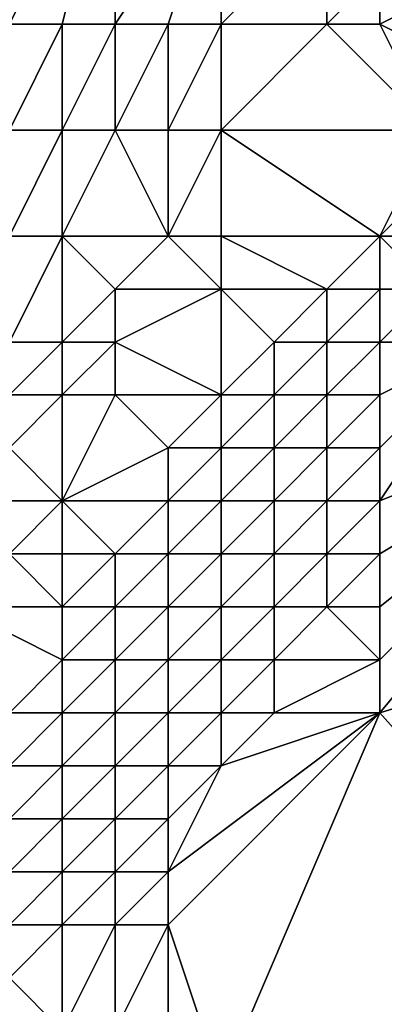
# Model space of a CAD drawing. Units: metres. Extents: x 76250 to 76875, y 354500 to 355000.
# Drawn here: x 76346 to 76353, y 354652 to 354670 of the extents above; entities that cross this region are included whole.
import ezdxf

# ---------------------------------------------------------------- set-up
doc = ezdxf.new("R2010")
doc.units = ezdxf.units.M
doc.layers.add('Terrain', color=15, linetype='Continuous')

msp = doc.modelspace()

# ---------------------------------------------------------------- linework, layer by layer
at = {"layer": 'Terrain'}
for points in [[(76346, 354670, 422.2), (76348, 354674, 422.42), (76343, 354671, 422.27), (76346, 354670, 422.2)], [(76347, 354670, 422.32), (76348, 354674, 422.42), (76346, 354670, 422.2), (76347, 354670, 422.32)], [(76348, 354670, 422.5), (76348, 354674, 422.42), (76347, 354670, 422.32), (76348, 354670, 422.5)], [(76348, 354670, 422.5), (76350, 354673, 422.37), (76348, 354674, 422.42), (76348, 354670, 422.5)], [(76349, 354670, 422.77), (76350, 354673, 422.37), (76348, 354670, 422.5), (76349, 354670, 422.77)], [(76350, 354670, 423.16), (76350, 354673, 422.37), (76349, 354670, 422.77), (76350, 354670, 423.16)], [(76350, 354670, 423.16), (76352, 354672, 423.07), (76350, 354673, 422.37), (76350, 354670, 423.16)], [(76352, 354670, 424.44), (76352, 354672, 423.07), (76350, 354670, 423.16), (76352, 354670, 424.44)], [(76352, 354670, 424.44), (76353, 354671, 424.17), (76352, 354672, 423.07), (76352, 354670, 424.44)], [(76353, 354670, 424.87), (76353, 354671, 424.17), (76352, 354670, 424.44), (76353, 354670, 424.87)], [(76353, 354670, 424.87), (76355, 354669, 426.46), (76355, 354671, 425.15), (76353, 354670, 424.87)], [(76353, 354670, 424.87), (76355, 354671, 425.15), (76353, 354671, 424.17), (76353, 354670, 424.87)], [(76347, 354668, 422.63), (76347, 354670, 422.32), (76346, 354668, 422.3), (76347, 354668, 422.63)], [(76346, 354668, 422.3), (76347, 354670, 422.32), (76346, 354670, 422.2), (76346, 354668, 422.3)], [(76348, 354668, 423.09), (76348, 354670, 422.5), (76347, 354668, 422.63), (76348, 354668, 423.09)], [(76347, 354668, 422.63), (76348, 354670, 422.5), (76347, 354670, 422.32), (76347, 354668, 422.63)], [(76349, 354668, 423.63), (76349, 354670, 422.77), (76348, 354668, 423.09), (76349, 354668, 423.63)], [(76348, 354668, 423.09), (76349, 354670, 422.77), (76348, 354670, 422.5), (76348, 354668, 423.09)], [(76350, 354668, 424.39), (76350, 354670, 423.16), (76349, 354668, 423.63), (76350, 354668, 424.39)], [(76349, 354668, 423.63), (76350, 354670, 423.16), (76349, 354670, 422.77), (76349, 354668, 423.63)], [(76350, 354668, 424.39), (76354, 354668, 426.53), (76352, 354670, 424.44), (76350, 354668, 424.39)], [(76350, 354668, 424.39), (76352, 354670, 424.44), (76350, 354670, 423.16), (76350, 354668, 424.39)], [(76353, 354670, 424.87), (76352, 354670, 424.44), (76354, 354668, 426.53), (76353, 354670, 424.87)], [(76353, 354670, 424.87), (76354, 354668, 426.53), (76355, 354669, 426.46), (76353, 354670, 424.87)], [(76347, 354666, 423.32), (76347, 354668, 422.63), (76346, 354666, 422.72), (76347, 354666, 423.32)], [(76346, 354666, 422.72), (76347, 354668, 422.63), (76346, 354668, 422.3), (76346, 354666, 422.72)], [(76349, 354666, 425.02), (76348, 354668, 423.09), (76347, 354666, 423.32), (76349, 354666, 425.02)], [(76347, 354666, 423.32), (76348, 354668, 423.09), (76347, 354668, 422.63), (76347, 354666, 423.32)], [(76349, 354666, 425.02), (76349, 354668, 423.63), (76348, 354668, 423.09), (76349, 354666, 425.02)], [(76350, 354666, 425.56), (76350, 354668, 424.39), (76349, 354666, 425.02), (76350, 354666, 425.56)], [(76349, 354666, 425.02), (76350, 354668, 424.39), (76349, 354668, 423.63), (76349, 354666, 425.02)], [(76353, 354666, 426.97), (76354, 354668, 426.53), (76350, 354668, 424.39), (76353, 354666, 426.97)], [(76353, 354666, 426.97), (76350, 354668, 424.39), (76350, 354666, 425.56), (76353, 354666, 426.97)], [(76353, 354666, 426.97), (76354, 354667, 426.95), (76354, 354668, 426.53), (76353, 354666, 426.97)], [(76353, 354666, 426.97), (76354, 354666, 427.16), (76354, 354667, 426.95), (76353, 354666, 426.97)], [(76347, 354664, 424.52), (76347, 354666, 423.32), (76346, 354664, 423.8), (76347, 354664, 424.52)], [(76346, 354664, 423.8), (76347, 354666, 423.32), (76346, 354666, 422.72), (76346, 354664, 423.8)], [(76347, 354664, 424.52), (76348, 354665, 424.71), (76347, 354666, 423.32), (76347, 354664, 424.52)], [(76348, 354665, 424.71), (76349, 354666, 425.02), (76347, 354666, 423.32), (76348, 354665, 424.71)], [(76350, 354665, 425.81), (76349, 354666, 425.02), (76348, 354665, 424.71), (76350, 354665, 425.81)], [(76350, 354665, 425.81), (76350, 354666, 425.56), (76349, 354666, 425.02), (76350, 354665, 425.81)], [(76352, 354665, 426.75), (76350, 354666, 425.56), (76350, 354665, 425.81), (76352, 354665, 426.75)], [(76352, 354665, 426.75), (76353, 354666, 426.97), (76350, 354666, 425.56), (76352, 354665, 426.75)], [(76353, 354665, 427.02), (76353, 354666, 426.97), (76352, 354665, 426.75), (76353, 354665, 427.02)], [(76353, 354665, 427.02), (76354, 354665, 427), (76353, 354666, 426.97), (76353, 354665, 427.02)], [(76353, 354666, 426.97), (76354, 354665, 427), (76354, 354666, 427.16), (76353, 354666, 426.97)], [(76348, 354664, 424.98), (76348, 354665, 424.71), (76347, 354664, 424.52), (76348, 354664, 424.98)], [(76350, 354663, 426.56), (76350, 354665, 425.81), (76348, 354664, 424.98), (76350, 354663, 426.56)], [(76348, 354664, 424.98), (76350, 354665, 425.81), (76348, 354665, 424.71), (76348, 354664, 424.98)], [(76350, 354663, 426.56), (76351, 354664, 426.78), (76350, 354665, 425.81), (76350, 354663, 426.56)], [(76351, 354664, 426.78), (76352, 354665, 426.75), (76350, 354665, 425.81), (76351, 354664, 426.78)], [(76352, 354664, 427.05), (76352, 354665, 426.75), (76351, 354664, 426.78), (76352, 354664, 427.05)], [(76353, 354664, 427.02), (76353, 354665, 427.02), (76352, 354664, 427.05), (76353, 354664, 427.02)], [(76352, 354664, 427.05), (76353, 354665, 427.02), (76352, 354665, 426.75), (76352, 354664, 427.05)], [(76353, 354664, 427.02), (76355, 354664, 426.83), (76354, 354665, 427), (76353, 354664, 427.02)], [(76353, 354664, 427.02), (76354, 354665, 427), (76353, 354665, 427.02), (76353, 354664, 427.02)], [(76347, 354663, 424.73), (76347, 354664, 424.52), (76346, 354663, 424.31), (76347, 354663, 424.73)], [(76346, 354663, 424.31), (76347, 354664, 424.52), (76346, 354664, 423.8), (76346, 354663, 424.31)], [(76348, 354663, 425.19), (76348, 354664, 424.98), (76347, 354663, 424.73), (76348, 354663, 425.19)], [(76347, 354663, 424.73), (76348, 354664, 424.98), (76347, 354664, 424.52), (76347, 354663, 424.73)], [(76350, 354663, 426.56), (76348, 354664, 424.98), (76348, 354663, 425.19), (76350, 354663, 426.56)], [(76351, 354663, 426.98), (76351, 354664, 426.78), (76350, 354663, 426.56), (76351, 354663, 426.98)], [(76352, 354663, 427.1), (76352, 354664, 427.05), (76351, 354663, 426.98), (76352, 354663, 427.1)], [(76351, 354663, 426.98), (76352, 354664, 427.05), (76351, 354664, 426.78), (76351, 354663, 426.98)], [(76353, 354663, 426.95), (76353, 354664, 427.02), (76352, 354663, 427.1), (76353, 354663, 426.95)], [(76352, 354663, 427.1), (76353, 354664, 427.02), (76352, 354664, 427.05), (76352, 354663, 427.1)], [(76353, 354661, 426.82), (76358, 354663, 426.82), (76355, 354664, 426.83), (76353, 354661, 426.82)], [(76353, 354661, 426.82), (76355, 354664, 426.83), (76353, 354662, 426.89), (76353, 354661, 426.82)], [(76353, 354662, 426.89), (76355, 354664, 426.83), (76353, 354663, 426.95), (76353, 354662, 426.89)], [(76353, 354663, 426.95), (76355, 354664, 426.83), (76353, 354664, 427.02), (76353, 354663, 426.95)], [(76347, 354661, 425.52), (76347, 354663, 424.73), (76346, 354662, 424.62), (76347, 354661, 425.52)], [(76346, 354662, 424.62), (76347, 354663, 424.73), (76346, 354663, 424.31), (76346, 354662, 424.62)], [(76347, 354661, 425.52), (76349, 354662, 426.41), (76348, 354663, 425.19), (76347, 354661, 425.52)], [(76347, 354661, 425.52), (76348, 354663, 425.19), (76347, 354663, 424.73), (76347, 354661, 425.52)], [(76349, 354662, 426.41), (76350, 354663, 426.56), (76348, 354663, 425.19), (76349, 354662, 426.41)], [(76350, 354662, 426.79), (76350, 354663, 426.56), (76349, 354662, 426.41), (76350, 354662, 426.79)], [(76351, 354662, 426.94), (76351, 354663, 426.98), (76350, 354662, 426.79), (76351, 354662, 426.94)], [(76350, 354662, 426.79), (76351, 354663, 426.98), (76350, 354663, 426.56), (76350, 354662, 426.79)], [(76352, 354662, 427.01), (76352, 354663, 427.1), (76351, 354662, 426.94), (76352, 354662, 427.01)], [(76351, 354662, 426.94), (76352, 354663, 427.1), (76351, 354663, 426.98), (76351, 354662, 426.94)], [(76353, 354662, 426.89), (76353, 354663, 426.95), (76352, 354662, 427.01), (76353, 354662, 426.89)], [(76352, 354662, 427.01), (76353, 354663, 426.95), (76352, 354663, 427.1), (76352, 354662, 427.01)], [(76353, 354657, 426.78), (76366, 354661, 427.04), (76358, 354663, 426.82), (76353, 354657, 426.78)], [(76353, 354657, 426.78), (76358, 354663, 426.82), (76353, 354658, 426.78), (76353, 354657, 426.78)], [(76353, 354658, 426.78), (76358, 354663, 426.82), (76353, 354659, 426.79), (76353, 354658, 426.78)], [(76353, 354659, 426.79), (76358, 354663, 426.82), (76353, 354660, 426.81), (76353, 354659, 426.79)], [(76353, 354660, 426.81), (76358, 354663, 426.82), (76353, 354661, 426.82), (76353, 354660, 426.81)], [(76347, 354661, 425.52), (76346, 354662, 424.62), (76346, 354661, 424.94), (76347, 354661, 425.52)], [(76349, 354661, 426.64), (76349, 354662, 426.41), (76347, 354661, 425.52), (76349, 354661, 426.64)], [(76350, 354661, 426.91), (76350, 354662, 426.79), (76349, 354661, 426.64), (76350, 354661, 426.91)], [(76349, 354661, 426.64), (76350, 354662, 426.79), (76349, 354662, 426.41), (76349, 354661, 426.64)], [(76351, 354661, 426.95), (76351, 354662, 426.94), (76350, 354661, 426.91), (76351, 354661, 426.95)], [(76350, 354661, 426.91), (76351, 354662, 426.94), (76350, 354662, 426.79), (76350, 354661, 426.91)], [(76352, 354661, 426.92), (76352, 354662, 427.01), (76351, 354661, 426.95), (76352, 354661, 426.92)], [(76351, 354661, 426.95), (76352, 354662, 427.01), (76351, 354662, 426.94), (76351, 354661, 426.95)], [(76353, 354661, 426.82), (76353, 354662, 426.89), (76352, 354661, 426.92), (76353, 354661, 426.82)], [(76352, 354661, 426.92), (76353, 354662, 426.89), (76352, 354662, 427.01), (76352, 354661, 426.92)], [(76347, 354660, 426.1), (76347, 354661, 425.52), (76346, 354660, 425.48), (76347, 354660, 426.1)], [(76346, 354660, 425.48), (76347, 354661, 425.52), (76346, 354661, 424.94), (76346, 354660, 425.48)], [(76348, 354660, 426.48), (76349, 354661, 426.64), (76347, 354661, 425.52), (76348, 354660, 426.48)], [(76348, 354660, 426.48), (76347, 354661, 425.52), (76347, 354660, 426.1), (76348, 354660, 426.48)], [(76349, 354660, 426.84), (76349, 354661, 426.64), (76348, 354660, 426.48), (76349, 354660, 426.84)], [(76350, 354660, 426.97), (76350, 354661, 426.91), (76349, 354660, 426.84), (76350, 354660, 426.97)], [(76349, 354660, 426.84), (76350, 354661, 426.91), (76349, 354661, 426.64), (76349, 354660, 426.84)], [(76351, 354660, 426.99), (76351, 354661, 426.95), (76350, 354660, 426.97), (76351, 354660, 426.99)], [(76350, 354660, 426.97), (76351, 354661, 426.95), (76350, 354661, 426.91), (76350, 354660, 426.97)], [(76352, 354660, 426.9), (76352, 354661, 426.92), (76351, 354660, 426.99), (76352, 354660, 426.9)], [(76351, 354660, 426.99), (76352, 354661, 426.92), (76351, 354661, 426.95), (76351, 354660, 426.99)], [(76353, 354660, 426.81), (76353, 354661, 426.82), (76352, 354660, 426.9), (76353, 354660, 426.81)], [(76352, 354660, 426.9), (76353, 354661, 426.82), (76352, 354661, 426.92), (76352, 354660, 426.9)], [(76361, 354648, 426.99), (76366, 354661, 427.04), (76353, 354657, 426.78), (76361, 354648, 426.99)], [(76347, 354659, 426.48), (76346, 354660, 425.48), (76345, 354659, 425.12), (76347, 354659, 426.48)], [(76347, 354659, 426.48), (76347, 354660, 426.1), (76346, 354660, 425.48), (76347, 354659, 426.48)], [(76348, 354659, 426.67), (76348, 354660, 426.48), (76347, 354659, 426.48), (76348, 354659, 426.67)], [(76347, 354659, 426.48), (76348, 354660, 426.48), (76347, 354660, 426.1), (76347, 354659, 426.48)], [(76349, 354659, 426.83), (76349, 354660, 426.84), (76348, 354659, 426.67), (76349, 354659, 426.83)], [(76348, 354659, 426.67), (76349, 354660, 426.84), (76348, 354660, 426.48), (76348, 354659, 426.67)], [(76350, 354659, 426.97), (76350, 354660, 426.97), (76349, 354659, 426.83), (76350, 354659, 426.97)], [(76349, 354659, 426.83), (76350, 354660, 426.97), (76349, 354660, 426.84), (76349, 354659, 426.83)], [(76351, 354659, 426.91), (76351, 354660, 426.99), (76350, 354659, 426.97), (76351, 354659, 426.91)], [(76350, 354659, 426.97), (76351, 354660, 426.99), (76350, 354660, 426.97), (76350, 354659, 426.97)], [(76352, 354659, 426.85), (76352, 354660, 426.9), (76351, 354659, 426.91), (76352, 354659, 426.85)], [(76351, 354659, 426.91), (76352, 354660, 426.9), (76351, 354660, 426.99), (76351, 354659, 426.91)], [(76353, 354659, 426.79), (76353, 354660, 426.81), (76352, 354659, 426.85), (76353, 354659, 426.79)], [(76352, 354659, 426.85), (76353, 354660, 426.81), (76352, 354660, 426.9), (76352, 354659, 426.85)], [(76346, 354657, 426.28), (76347, 354658, 426.61), (76345, 354659, 425.12), (76346, 354657, 426.28)], [(76347, 354658, 426.61), (76347, 354659, 426.48), (76345, 354659, 425.12), (76347, 354658, 426.61)], [(76348, 354658, 426.74), (76348, 354659, 426.67), (76347, 354658, 426.61), (76348, 354658, 426.74)], [(76347, 354658, 426.61), (76348, 354659, 426.67), (76347, 354659, 426.48), (76347, 354658, 426.61)], [(76349, 354658, 426.81), (76349, 354659, 426.83), (76348, 354658, 426.74), (76349, 354658, 426.81)], [(76348, 354658, 426.74), (76349, 354659, 426.83), (76348, 354659, 426.67), (76348, 354658, 426.74)], [(76350, 354658, 426.93), (76350, 354659, 426.97), (76349, 354658, 426.81), (76350, 354658, 426.93)], [(76349, 354658, 426.81), (76350, 354659, 426.97), (76349, 354659, 426.83), (76349, 354658, 426.81)], [(76351, 354658, 426.88), (76351, 354659, 426.91), (76350, 354658, 426.93), (76351, 354658, 426.88)], [(76350, 354658, 426.93), (76351, 354659, 426.91), (76350, 354659, 426.97), (76350, 354658, 426.93)], [(76353, 354658, 426.78), (76352, 354659, 426.85), (76351, 354658, 426.88), (76353, 354658, 426.78)], [(76351, 354658, 426.88), (76352, 354659, 426.85), (76351, 354659, 426.91), (76351, 354658, 426.88)], [(76353, 354658, 426.78), (76353, 354659, 426.79), (76352, 354659, 426.85), (76353, 354658, 426.78)], [(76347, 354657, 426.64), (76347, 354658, 426.61), (76346, 354657, 426.28), (76347, 354657, 426.64)], [(76348, 354657, 426.84), (76348, 354658, 426.74), (76347, 354657, 426.64), (76348, 354657, 426.84)], [(76347, 354657, 426.64), (76348, 354658, 426.74), (76347, 354658, 426.61), (76347, 354657, 426.64)], [(76349, 354657, 426.95), (76349, 354658, 426.81), (76348, 354657, 426.84), (76349, 354657, 426.95)], [(76348, 354657, 426.84), (76349, 354658, 426.81), (76348, 354658, 426.74), (76348, 354657, 426.84)], [(76350, 354657, 426.92), (76350, 354658, 426.93), (76349, 354657, 426.95), (76350, 354657, 426.92)], [(76349, 354657, 426.95), (76350, 354658, 426.93), (76349, 354658, 426.81), (76349, 354657, 426.95)], [(76351, 354657, 426.85), (76351, 354658, 426.88), (76350, 354657, 426.92), (76351, 354657, 426.85)], [(76350, 354657, 426.92), (76351, 354658, 426.88), (76350, 354658, 426.93), (76350, 354657, 426.92)], [(76353, 354657, 426.78), (76353, 354658, 426.78), (76351, 354657, 426.85), (76353, 354657, 426.78)], [(76351, 354657, 426.85), (76353, 354658, 426.78), (76351, 354658, 426.88), (76351, 354657, 426.85)], [(76347, 354656, 426.55), (76347, 354657, 426.64), (76346, 354656, 426.3), (76347, 354656, 426.55)], [(76346, 354656, 426.3), (76347, 354657, 426.64), (76346, 354657, 426.28), (76346, 354656, 426.3)], [(76348, 354656, 426.71), (76348, 354657, 426.84), (76347, 354656, 426.55), (76348, 354656, 426.71)], [(76347, 354656, 426.55), (76348, 354657, 426.84), (76347, 354657, 426.64), (76347, 354656, 426.55)], [(76349, 354656, 426.88), (76349, 354657, 426.95), (76348, 354656, 426.71), (76349, 354656, 426.88)], [(76348, 354656, 426.71), (76349, 354657, 426.95), (76348, 354657, 426.84), (76348, 354656, 426.71)], [(76350, 354650, 426.43), (76353, 354657, 426.78), (76349, 354653, 426.78), (76350, 354650, 426.43)], [(76349, 354653, 426.78), (76353, 354657, 426.78), (76349, 354654, 426.8), (76349, 354653, 426.78)], [(76349, 354654, 426.8), (76353, 354657, 426.78), (76350, 354656, 426.86), (76349, 354654, 426.8)], [(76350, 354656, 426.86), (76350, 354657, 426.92), (76349, 354656, 426.88), (76350, 354656, 426.86)], [(76349, 354656, 426.88), (76350, 354657, 426.92), (76349, 354657, 426.95), (76349, 354656, 426.88)], [(76350, 354650, 426.43), (76361, 354648, 426.99), (76353, 354657, 426.78), (76350, 354650, 426.43)], [(76350, 354656, 426.86), (76351, 354657, 426.85), (76350, 354657, 426.92), (76350, 354656, 426.86)], [(76350, 354656, 426.86), (76353, 354657, 426.78), (76351, 354657, 426.85), (76350, 354656, 426.86)], [(76347, 354655, 426.44), (76347, 354656, 426.55), (76346, 354655, 426.31), (76347, 354655, 426.44)], [(76346, 354655, 426.31), (76347, 354656, 426.55), (76346, 354656, 426.3), (76346, 354655, 426.31)], [(76348, 354655, 426.55), (76348, 354656, 426.71), (76347, 354655, 426.44), (76348, 354655, 426.55)], [(76347, 354655, 426.44), (76348, 354656, 426.71), (76347, 354656, 426.55), (76347, 354655, 426.44)], [(76349, 354655, 426.74), (76349, 354656, 426.88), (76348, 354655, 426.55), (76349, 354655, 426.74)], [(76348, 354655, 426.55), (76349, 354656, 426.88), (76348, 354656, 426.71), (76348, 354655, 426.55)], [(76349, 354654, 426.8), (76350, 354656, 426.86), (76349, 354655, 426.74), (76349, 354654, 426.8)], [(76349, 354655, 426.74), (76350, 354656, 426.86), (76349, 354656, 426.88), (76349, 354655, 426.74)], [(76347, 354654, 426.51), (76347, 354655, 426.44), (76346, 354654, 426.36), (76347, 354654, 426.51)], [(76346, 354654, 426.36), (76347, 354655, 426.44), (76346, 354655, 426.31), (76346, 354654, 426.36)], [(76348, 354654, 426.64), (76348, 354655, 426.55), (76347, 354654, 426.51), (76348, 354654, 426.64)], [(76347, 354654, 426.51), (76348, 354655, 426.55), (76347, 354655, 426.44), (76347, 354654, 426.51)], [(76349, 354654, 426.8), (76349, 354655, 426.74), (76348, 354654, 426.64), (76349, 354654, 426.8)], [(76348, 354654, 426.64), (76349, 354655, 426.74), (76348, 354655, 426.55), (76348, 354654, 426.64)], [(76347, 354653, 426.53), (76347, 354654, 426.51), (76346, 354653, 426.32), (76347, 354653, 426.53)], [(76346, 354653, 426.32), (76347, 354654, 426.51), (76346, 354654, 426.36), (76346, 354653, 426.32)], [(76348, 354653, 426.68), (76348, 354654, 426.64), (76347, 354653, 426.53), (76348, 354653, 426.68)], [(76347, 354653, 426.53), (76348, 354654, 426.64), (76347, 354654, 426.51), (76347, 354653, 426.53)], [(76349, 354653, 426.78), (76349, 354654, 426.8), (76348, 354653, 426.68), (76349, 354653, 426.78)], [(76348, 354653, 426.68), (76349, 354654, 426.8), (76348, 354654, 426.64), (76348, 354653, 426.68)], [(76347, 354651, 426.55), (76347, 354653, 426.53), (76346, 354652, 426.24), (76347, 354651, 426.55)], [(76346, 354652, 426.24), (76347, 354653, 426.53), (76346, 354653, 426.32), (76346, 354652, 426.24)], [(76348, 354651, 426.6), (76348, 354653, 426.68), (76347, 354651, 426.55), (76348, 354651, 426.6)], [(76347, 354651, 426.55), (76348, 354653, 426.68), (76347, 354653, 426.53), (76347, 354651, 426.55)], [(76349, 354651, 426.48), (76349, 354653, 426.78), (76348, 354651, 426.6), (76349, 354651, 426.48)], [(76348, 354651, 426.6), (76349, 354653, 426.78), (76348, 354653, 426.68), (76348, 354651, 426.6)], [(76350, 354650, 426.43), (76349, 354653, 426.78), (76349, 354651, 426.48), (76350, 354650, 426.43)], [(76347, 354651, 426.55), (76346, 354652, 426.24), (76346, 354651, 426.4), (76347, 354651, 426.55)]]:
    msp.add_3dface(points, dxfattribs=at)

doc.saveas('drawing.dxf')
